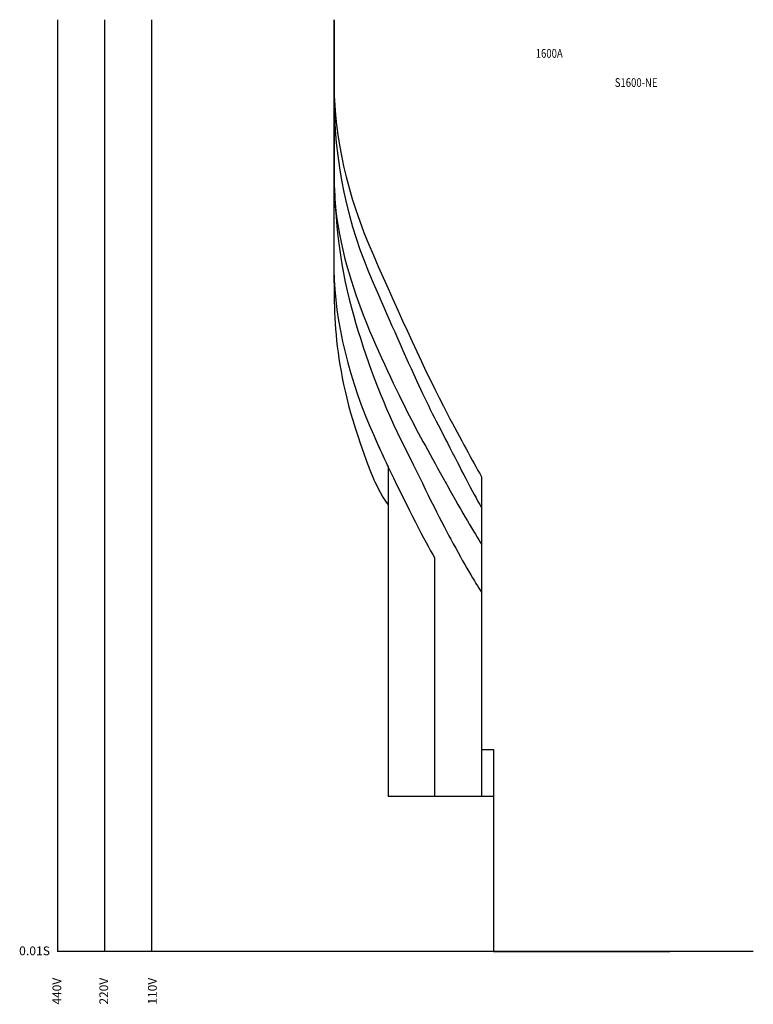
# Model space of a CAD drawing. Extents: x 10 to 215, y 15 to 290.
import ezdxf

# ---------------------------------------------------------------- set-up
doc = ezdxf.new("R2010")
doc.units = 0
doc.header["$MEASUREMENT"] = 0
for name, color, linetype in [('1', 6, 'Continuous'), ('2', 160, 'Continuous'), ('3', 160, 'Continuous'), ('4', 160, 'Continuous'), ('5', 160, 'Continuous'), ('6', 160, 'Continuous'), ('7', 160, 'Continuous'), ('VPORT-BORDERS', 5, 'Continuous'), ('レイヤー_5', 2, 'Continuous')]:
    doc.layers.add(name, color=color, linetype=linetype)
doc.styles.add('STD', font='romans.shx', dxfattribs={"width": 0.8, "bigfont": 'bigfont.shx'})

msp = doc.modelspace()

# ---------------------------------------------------------------- linework, layer by layer
at = {"layer": '1', "color": 7}
msp.add_open_spline([(97.81, 289.98), (97.81, 289.98), (97.81, 219.98), (97.81, 219.98), (97.81, 204.48), (97.8, 189.1), (108.86, 161.66), (108.86, 161.66), (111.07, 156.89), (112.91, 154.43), (112.91, 154.43), (112.92, 72.98), (112.92, 72.98), (112.92, 72.98), (142.41, 72.98), (142.41, 72.98), (142.41, 72.98), (142.41, 29.58), (142.41, 29.58), (142.41, 29.58), (191.66, 29.58), (191.66, 29.58)], degree=3, knots=[0, 0, 0, 0, 1, 1, 1, 2, 2, 2, 3, 3, 3, 4, 4, 4, 5, 5, 5, 6, 6, 6, 7, 7, 7, 7], dxfattribs=at)
at = {"layer": '2', "color": 7}
msp.add_open_spline([(97.81, 289.98), (97.81, 289.98), (97.81, 250.07), (97.81, 250.07), (97.81, 240.9), (97.81, 224.61), (97.81, 219.98), (97.81, 205.92), (102.44, 188.21), (108.83, 174.03), (110.1, 171.2), (111.49, 168.14), (112.91, 165.1), (112.91, 165.1), (112.92, 72.98), (112.92, 72.98), (112.92, 72.98), (142.41, 72.98), (142.41, 72.98), (142.41, 72.98), (142.41, 29.58), (142.41, 29.58), (142.41, 29.58), (191.66, 29.58), (191.66, 29.58)], degree=3, knots=[0, 0, 0, 0, 1, 1, 1, 2, 2, 2, 3, 3, 3, 4, 4, 4, 5, 5, 5, 6, 6, 6, 7, 7, 7, 8, 8, 8, 8], dxfattribs=at)
at = {"layer": '3', "color": 7}
msp.add_open_spline([(97.81, 289.98), (97.81, 289.98), (97.81, 250.07), (97.81, 250.07), (97.81, 240.9), (97.81, 224.61), (97.81, 219.98), (97.81, 205.92), (102.44, 188.21), (108.83, 174.03), (110.35, 170.64), (111.92, 167.17), (113.6, 163.63), (118.32, 153.74), (123.31, 144.06), (125.89, 139.66), (125.89, 139.66), (125.91, 72.98), (125.91, 72.98), (125.91, 72.98), (142.41, 72.98), (142.41, 72.98), (142.41, 72.98), (142.41, 29.58), (142.41, 29.58), (142.41, 29.58), (191.66, 29.58), (191.66, 29.58)], degree=3, knots=[0, 0, 0, 0, 1, 1, 1, 2, 2, 2, 3, 3, 3, 4, 4, 4, 5, 5, 5, 6, 6, 6, 7, 7, 7, 8, 8, 8, 9, 9, 9, 9], dxfattribs=at)
at = {"layer": '4', "color": 7}
msp.add_open_spline([(97.81, 289.98), (97.81, 283.14), (97.81, 270.46), (97.81, 267.09), (97.81, 263.72), (97.81, 254.5), (97.81, 250.07), (97.81, 232.96), (99.79, 219.47), (103.32, 207.17), (106.64, 195.62), (110.81, 184.05), (116.53, 172.58), (121.24, 163.11), (125.64, 153.86), (129.34, 146.84), (129.71, 146.14), (130.08, 145.45), (130.44, 144.79), (134.2, 137.84), (137.34, 132.66), (138.98, 130.02), (138.98, 130.02), (139.01, 72.98), (139.01, 72.98), (139.01, 72.98), (142.41, 72.98), (142.41, 72.98), (142.41, 72.98), (142.41, 29.58), (142.41, 29.58), (142.41, 29.58), (191.66, 29.58), (191.66, 29.58)], degree=3, knots=[0, 0, 0, 0, 1, 1, 1, 2, 2, 2, 3, 3, 3, 4, 4, 4, 5, 5, 5, 6, 6, 6, 7, 7, 7, 8, 8, 8, 9, 9, 9, 10, 10, 10, 11, 11, 11, 11], dxfattribs=at)
at = {"layer": '5', "color": 7}
msp.add_open_spline([(97.84, 284.27), (97.84, 257.07), (97.84, 248.44), (97.84, 245.34), (97.84, 221.86), (109.41, 198.5), (117.58, 181.88), (120.87, 175.19), (124.32, 169.24), (128.21, 162.05), (128.66, 161.23), (129.1, 160.52), (129.53, 159.72), (133.55, 152.43), (137.18, 146.38), (139, 143.41), (139, 143.41), (139.01, 86.04), (139.01, 86.04), (139.01, 86.04), (142.41, 86.04), (142.41, 86.04), (142.41, 86.04), (142.41, 29.58), (142.41, 29.58), (142.41, 29.58), (191.66, 29.58), (191.66, 29.58)], degree=3, knots=[0, 0, 0, 0, 1, 1, 1, 2, 2, 2, 3, 3, 3, 4, 4, 4, 5, 5, 5, 6, 6, 6, 7, 7, 7, 8, 8, 8, 9, 9, 9, 9], dxfattribs=at)
at = {"layer": '6', "color": 7}
msp.add_open_spline([(97.76, 289.98), (97.76, 289.98), (97.76, 270.56), (97.76, 270.56), (97.76, 249.56), (101.55, 232.95), (108.74, 216.48), (112.71, 207.39), (116.83, 198.01), (120.83, 189.14), (123.79, 182.57), (126.83, 176.99), (129.49, 171.73), (133.2, 164.38), (136.49, 158.13), (139.02, 153.62), (139.02, 153.62), (139.01, 86.04), (139.01, 86.04), (139.01, 86.04), (142.41, 86.04), (142.41, 86.04), (142.41, 86.04), (142.41, 29.58), (142.41, 29.58), (142.41, 29.58), (191.66, 29.58), (191.66, 29.58)], degree=3, knots=[0, 0, 0, 0, 1, 1, 1, 2, 2, 2, 3, 3, 3, 4, 4, 4, 5, 5, 5, 6, 6, 6, 7, 7, 7, 8, 8, 8, 9, 9, 9, 9], dxfattribs=at)
at = {"layer": '7', "color": 7}
msp.add_open_spline([(97.85, 289.98), (97.85, 289.98), (97.85, 271.22), (97.85, 271.22), (97.85, 257.81), (101.26, 241.25), (108.81, 224.14), (116.1, 207.62), (123.47, 191.23), (129.52, 179.77), (133.23, 172.74), (136.49, 166.84), (139.02, 162.27), (139.02, 162.27), (139.01, 86.04), (139.01, 86.04), (139.01, 86.04), (142.41, 86.04), (142.41, 86.04), (142.41, 86.04), (142.41, 29.58), (142.41, 29.58), (142.41, 29.58), (191.66, 29.58), (191.66, 29.58)], degree=3, knots=[0, 0, 0, 0, 1, 1, 1, 2, 2, 2, 3, 3, 3, 4, 4, 4, 5, 5, 5, 6, 6, 6, 7, 7, 7, 8, 8, 8, 8], dxfattribs=at)
at = {"layer": 'VPORT-BORDERS', "color": 7}
for p, q in [((20.61, 289.98), (20.61, 29.58)), ((33.71, 289.98), (33.71, 29.58)), ((46.81, 289.98), (46.81, 29.58)), ((214.95, 29.58), (20.61, 29.58))]:
    msp.add_line(p, q, dxfattribs=at)

# ---------------------------------------------------------------- texts
at = {"layer": 'VPORT-BORDERS', "color": 7, "insert": (9.84, 31.02), "char_height": 2.4442, "attachment_point": 1, "style": 'STD'}
msp.add_mtext('\\W1.02;\\fOsaka|b0|i0|c128;0.01S', dxfattribs=at)
at = {"layer": 'VPORT-BORDERS', "color": 7, "char_height": 2.4442, "attachment_point": 1, "rotation": 90, "style": 'STD'}
for s, insert in [('\\fOsaka|b0|i0|c128;440V', (19.17, 14.79)), ('\\fOsaka|b0|i0|c128;220V', (32.27, 14.79)), ('\\fOsaka|b0|i0|c128;110V', (45.85, 14.79))]:
    msp.add_mtext(s, dxfattribs=dict(at, insert=insert))
at = {"layer": 'レイヤー_5', "color": 7, "linetype": 'Continuous', "lineweight": 0, "style": 'STD', "width": 0.8}
for s, p in [('1600A', (154.17, 279.34)), ('S1600-NE', (176.25, 271.19))]:
    msp.add_text(s, height=2.444, dxfattribs=at).set_placement(p)

doc.saveas('drawing.dxf')
